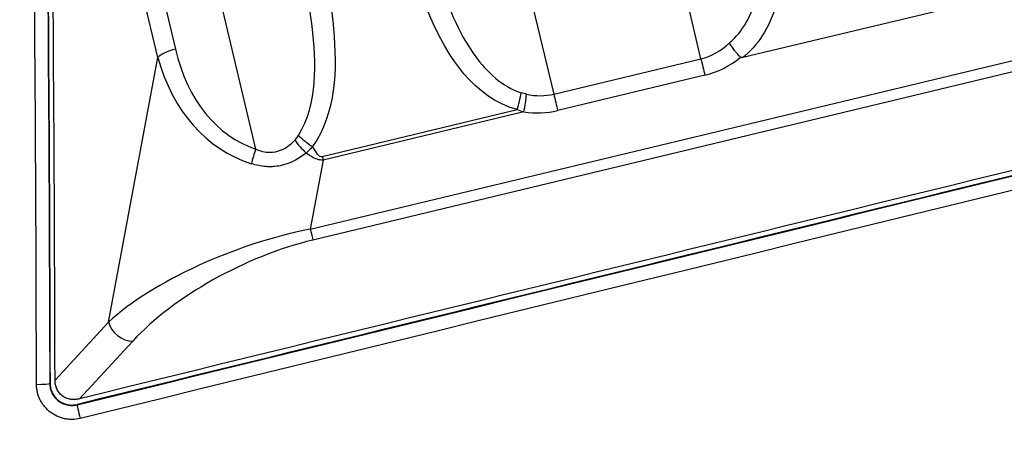
# Model space of a CAD drawing. Units: millimetres. Extents: x 0 to 298, y 0 to 210.
# Drawn here: x 159 to 165, y 88 to 90 of the extents above; entities that cross this region are included whole.
import ezdxf

# ---------------------------------------------------------------- set-up
doc = ezdxf.new("R2010")
doc.units = ezdxf.units.MM
doc.layers.get('0').update_dxf_attribs({"linetype": 'CONTINUOUS'})
doc.layers.get('Defpoints').update_dxf_attribs({"linetype": 'CONTINUOUS'})
doc.layers.add('1', color=7, linetype='CONTINUOUS')
doc.styles.add('IDEAS_KANJI', font='simplex.shx', dxfattribs={"bigfont": 'bigfont'})
doc.dimstyles.get("Standard").update_dxf_attribs({"dimtxt": 0.18, "dimasz": 0.18, "dimexe": 0.18, "dimexo": 0.0625, "dimgap": 0.09, "dimtad": 0, "dimdec": 0, "dimzin": 0, "dimdsep": 46, "dimtxsty": 'STANDARD', "dimcen": 0.09, "dimadec": 0, "dimazin": 0, "dimtfac": 1, "dimtdec": 0, "dimtofl": 0, "dimtmove": 0, "dimatfit": 3, "dimfxl": 1, "dimtolj": 1, "dimtzin": 0, "dimarcsym": 0})

# ---------------------------------------------------------------- blocks, each defined once
blk = doc.blocks.new('_OPEN')
at = {"color": 0, "linetype": 'ByBlock'}
for p, q in [((-1, 0.166667), (0, 0)), ((-1, -0.166667), (0, 0)), ((0, 0), (-1, 0))]:
    blk.add_line(p, q, dxfattribs=at)
blk = doc.blocks.new('*D16')
at = {"layer": '1', "color": 1, "linetype": 'Continuous', "lineweight": -2}
for p, q in [((156.4573, 92.2163), (156.4573, 5.4275)), ((216.1573, 24.3633), (216.1573, 5.4275)), ((157.1573, 5.7775), (215.4573, 5.7775))]:
    blk.add_line(p, q, dxfattribs=at)
at = {"layer": 'Defpoints', "color": 0, "linetype": 'Continuous'}
for p in [(156.4573, 92.3913), (216.1573, 24.5383), (216.1573, 5.7775)]:
    blk.add_point(p, dxfattribs=at)
at = {"layer": '1', "color": 1, "linetype": 'Continuous', "lineweight": -2, "xscale": 0.7, "yscale": 0.7, "zscale": 0.7, "rotation": 180}
blk.add_blockref('_OPEN', (156.4573, 5.7775), dxfattribs=at)
at = {"layer": '1', "color": 1, "linetype": 'Continuous', "lineweight": -2, "xscale": 0.7, "yscale": 0.7, "zscale": 0.7}
blk.add_blockref('_OPEN', (216.1573, 5.7775), dxfattribs=at)
at = {"layer": '1', "color": 1, "linetype": 'Continuous', "insert": (186.3073, 6.8275), "char_height": 1.05, "attachment_point": 5, "style": 'IDEAS_KANJI'}
blk.add_mtext('\\A1;238.8', dxfattribs=at)
blk = doc.blocks.new('*D32')
at = {"layer": '1', "color": 1, "linetype": 'Continuous', "lineweight": -2}
for p, q in [((168.4451, 98.3619), (168.4451, 67.3446)), ((156.4573, 67.8696), (156.4573, 68.0446)), ((157.1573, 67.6946), (167.7451, 67.6946))]:
    blk.add_line(p, q, dxfattribs=at)
at = {"layer": 'Defpoints', "color": 0, "linetype": 'Continuous'}
for p in [(168.4451, 98.5369), (156.4573, 67.6946), (168.4451, 67.6946)]:
    blk.add_point(p, dxfattribs=at)
at = {"layer": '1', "color": 1, "linetype": 'Continuous', "lineweight": -2, "xscale": 0.7, "yscale": 0.7, "zscale": 0.7, "rotation": 180}
blk.add_blockref('_OPEN', (156.4573, 67.6946), dxfattribs=at)
at = {"layer": '1', "color": 1, "linetype": 'Continuous', "lineweight": -2, "xscale": 0.7, "yscale": 0.7, "zscale": 0.7}
blk.add_blockref('_OPEN', (168.4451, 67.6946), dxfattribs=at)
at = {"layer": '1', "color": 1, "linetype": 'Continuous', "insert": (162.4512, 68.7446), "char_height": 1.05, "attachment_point": 5, "style": 'IDEAS_KANJI'}
blk.add_mtext('\\A1;48', dxfattribs=at)
blk = doc.blocks.new('*D37')
at = {"layer": '1', "color": 1, "linetype": 'Continuous', "lineweight": -2}
for p, q in [((247.4867, 97.4993), (247.4867, 58.3446)), ((154.5823, 58.8696), (154.5823, 59.0446)), ((155.2823, 58.6946), (246.7867, 58.6946))]:
    blk.add_line(p, q, dxfattribs=at)
at = {"layer": 'Defpoints', "color": 0, "linetype": 'Continuous'}
for p in [(247.4867, 97.6743), (154.5823, 58.6946), (247.4867, 58.6946)]:
    blk.add_point(p, dxfattribs=at)
at = {"layer": '1', "color": 1, "linetype": 'Continuous', "lineweight": -2, "xscale": 0.7, "yscale": 0.7, "zscale": 0.7, "rotation": 180}
blk.add_blockref('_OPEN', (154.5823, 58.6946), dxfattribs=at)
at = {"layer": '1', "color": 1, "linetype": 'Continuous', "lineweight": -2, "xscale": 0.7, "yscale": 0.7, "zscale": 0.7}
blk.add_blockref('_OPEN', (247.4867, 58.6946), dxfattribs=at)
at = {"layer": '1', "color": 1, "linetype": 'Continuous', "insert": (196.4948, 59.7446), "char_height": 1.05, "attachment_point": 5, "style": 'IDEAS_KANJI'}
blk.add_mtext('\\A1;371.5', dxfattribs=at)

msp = doc.modelspace()

# ---------------------------------------------------------------- linework, layer by layer
at = {"layer": '1', "color": 51, "linetype": 'Continuous'}
for p, q in [((161.8504, 92.2011), (162.5074, 89.4443)), ((160.818, 89.1325), (160.1821, 91.8006)), ((161.1261, 88.6785), (174.0662, 91.7852)), ((160.2607, 89.6524), (159.7772, 91.6808)), ((159.8771, 91.7274), (160.3606, 89.699)), ((174.0814, 91.7232), (161.1413, 88.6166)), ((163.343, 89.6449), (163.2367, 90.0911)), ((159.9811, 88.1516), (160.2607, 89.6524)), ((162.5074, 89.4443), (163.343, 89.6449)), ((163.3653, 89.552), (162.5298, 89.3514)), ((161.1941, 89.0908), (162.2999, 89.3562)), ((162.338, 89.3437), (161.1991, 89.0703)), ((161.1991, 89.0703), (161.1261, 88.6785)), ((159.6777, 87.8223), (159.9811, 88.1516)), ((160.1185, 88.0433), (159.8167, 87.7158))]:
    msp.add_line(p, q, dxfattribs=at)
at = {"layer": '1', "color": 80, "linetype": 'Continuous'}
msp.add_line((166.838, 90.4342), (163.5808, 89.6522), dxfattribs=at)
for centre, major_axis, ratio, start_param, end_param in [((28.3125, 103.5788), (-12.3007, 249.7921), 0.523594, 4.623512, 4.63852), ((674.3707, 103.5788), (1141.0052, 231.3517), 0.082748, 2.013427, 2.021796)]:
    msp.add_ellipse(centre, major_axis=major_axis, ratio=ratio, start_param=start_param, end_param=end_param, dxfattribs=at)
at = {"layer": '1', "color": 51, "linetype": 'Continuous'}
for centre, major_axis, ratio, start_param, end_param in [((163.1643, 90.3846), (-0.1795, 0.7395), 0.657073, 3.139949, 3.502874), ((160.3713, 89.6564), (0.1216, 0.029), 0.35177, 1.575451, 2.622649), ((161.248, 90.3332), (0.457, 1.1911), 0.672625, 2.365083, 3.175024), ((161.2588, 90.2906), (0.5385, 1.2141), 0.736524, 2.40977, 3.219712), ((163.3538, 89.6023), (0.0292, -0.1215), 0.004357, 4.352924, 5.138322), ((163.1759, 90.3343), (-0.1918, 0.7817), 0.776468, 3.137727, 3.496723), ((162.2896, 89.4015), (-0.0305, -0.1212), 0.178625, 1.233824, 2.042563), ((162.3264, 89.3941), (0.0187, 0.1236), 0.16449, 4.317971, 5.148765), ((162.3288, 90.184), (-0.1795, 0.7395), 0.657073, 2.834094, 3.139949), ((162.5182, 89.4017), (0.0292, -0.1215), 0.004357, 4.352924, 5.138322), ((162.3403, 90.1337), (-0.1918, 0.7817), 0.776468, 2.831871, 3.137727), ((161.1038, 89.1587), (-0.0852, 0.0915), 0.281984, 1.049626, 1.853091), ((161.1298, 89.1882), (-0.1008, 0.0739), 0.232517, 0.975692, 1.832772), ((160.8288, 89.0899), (0.0389, 0.1188), 0.196946, 1.268906, 1.983469), ((161.1528, 89.2717), (-0.1167, 0.4862), 0.004357, 1.950996, 1.996729), ((160.8622, 88.1613), (1.0647, 0.3846), 0.378038, 1.186908, 2.396337), ((161.1145, 88.7289), (-0.0292, 0.1215), 0.004357, 1.996729, 2.747221), ((160.8889, 88.049), (0.9324, 0.4564), 0.432346, 1.094207, 2.303636), ((160.0918, 88.1556), (-0.0919, 0.0847), 0.80184, 0.889823, 2.443169), ((159.5727, 87.8027), (0.075, 0.0002), 0.063123, 4.712229, 6.248209), ((159.8207, 87.6092), (-0.0178, 0.0728), 0.015225, 0.034911, 1.6329)]:
    msp.add_ellipse(centre, major_axis=major_axis, ratio=ratio, start_param=start_param, end_param=end_param, dxfattribs=at)
for points in [[(159.5727, 87.798), (159.5695, 89.0746), (159.5611, 90.3518), (159.5475, 91.6295)], [(159.6225, 91.6337), (159.636, 90.3563), (159.6444, 89.0792), (159.6477, 87.8028)], [(159.8028, 87.682), (164.6051, 88.8578), (169.4085, 90.0302), (174.2127, 91.1992)], [(174.2305, 91.1226), (169.4263, 89.9533), (164.623, 88.7806), (159.8207, 87.6045)], [(162.3528, 89.4435), (162.3426, 89.4457), (162.3326, 89.4484), (162.3228, 89.4517)], [(162.2999, 89.3562), (162.3124, 89.3514), (162.3251, 89.3472), (162.338, 89.3437)], [(161.039, 89.1834), (161.0466, 89.1915), (161.0532, 89.2005), (161.0591, 89.2102)], [(161.1393, 89.1464), (161.1279, 89.1333), (161.1158, 89.1212), (161.1027, 89.1101)], [(159.6477, 87.8028), (159.6483, 87.8036), (159.6489, 87.8043), (159.6495, 87.8051)], [(159.8045, 87.6842), (159.8039, 87.6835), (159.8034, 87.6827), (159.8028, 87.682)]]:
    msp.add_open_spline(points, degree=3, dxfattribs=at)
at = {"layer": '1', "color": 80, "linetype": 'Continuous'}
for points in [[(159.6245, 91.6157), (159.6379, 90.345), (159.6463, 89.0748), (159.6495, 87.8051)], [(168.3411, 89.7704), (165.4952, 89.0762), (162.6497, 88.3808), (159.8045, 87.6842)]]:
    msp.add_open_spline(points, degree=3, dxfattribs=at)
at = {"layer": '1', "color": 51, "linetype": 'Continuous'}
for points, knots in [([(161.7116, 90.6184), (161.7643, 90.4016), (161.818, 90.1794), (161.9441, 89.8582), (161.9943, 89.7534), (162.1277, 89.5697), (162.2147, 89.4875), (162.3228, 89.4517)], [0, 0, 0, 0, 0.5, 0.5, 0.75, 0.75, 1, 1, 1, 1]), ([(162.2999, 89.3562), (162.0552, 89.4238), (161.905, 89.6548), (161.7038, 90.122), (161.6429, 90.3712), (161.5836, 90.6141)], [0, 0, 0, 0, 0.5, 0.5, 1, 1, 1, 1]), ([(161.0591, 89.2102), (161.17, 89.3924), (161.161, 89.6191), (161.111, 90.0422), (161.0625, 90.2493), (161.0151, 90.4512)], [0, 0, 0, 0, 0.5, 0.5, 1, 1, 1, 1]), ([(161.1301, 90.5052), (161.1827, 90.2805), (161.2363, 90.0497), (161.2795, 89.5824), (161.2717, 89.3374), (161.1393, 89.1464)], [0, 0, 0, 0, 0.5, 0.5, 1, 1, 1, 1]), ([(163.504, 89.7346), (163.5138, 89.7428), (163.5232, 89.7516), (163.567, 89.7962), (163.5952, 89.8382), (163.6479, 89.9491), (163.665, 90.023), (163.6819, 90.1937), (163.6758, 90.2935), (163.6627, 90.3916)], [0, 0, 0, 0, 0.05408, 0.05408, 0.266441, 0.266441, 0.585538, 0.585538, 1, 1, 1, 1]), ([(163.7879, 90.3886), (163.8011, 90.278), (163.8051, 90.1664), (163.7791, 89.9747), (163.7552, 89.8908), (163.687, 89.7644), (163.6507, 89.7161), (163.5985, 89.6672), (163.5898, 89.6595), (163.5808, 89.6522)], [0, 0, 0, 0, 0.407575, 0.407575, 0.733719, 0.733719, 0.957485, 0.957485, 1, 1, 1, 1]), ([(160.818, 89.1325), (160.8422, 89.1217), (160.8688, 89.1149), (160.9178, 89.1143), (160.9407, 89.1189), (160.9641, 89.1286), (160.9668, 89.1298), (160.9957, 89.1434), (161.0192, 89.1622), (161.039, 89.1834)], [0, 0, 0, 0, 0.326912, 0.326912, 0.60519, 0.60519, 0.640148, 0.640148, 1, 1, 1, 1]), ([(161.1027, 89.1101), (161.0814, 89.0927), (161.0586, 89.0776), (161.0279, 89.0624), (161.0216, 89.0595), (161.0089, 89.0541), (161.0024, 89.0516), (160.9827, 89.0448), (160.9561, 89.0375), (160.9288, 89.0339), (160.9115, 89.0328), (160.908, 89.0327), (160.901, 89.0325), (160.8975, 89.0324), (160.887, 89.0325), (160.8801, 89.0327), (160.8455, 89.0352), (160.8184, 89.0407), (160.7917, 89.0493)], [0, 0, 0, 0, 0.25, 0.25, 0.3125, 0.3125, 0.375, 0.375, 0.5, 0.625, 0.625, 0.65625, 0.65625, 0.6875, 0.6875, 0.75, 0.75, 1, 1, 1, 1]), ([(161.1991, 89.0703), (161.1933, 89.0699), (161.1874, 89.0701), (161.1758, 89.0716), (161.1702, 89.0728), (161.157, 89.0769), (161.1496, 89.0801), (161.1284, 89.0912), (161.1153, 89.1004), (161.1027, 89.1101)], [0, 0, 0, 0, 0.160959, 0.160959, 0.322224, 0.322224, 0.546494, 0.546494, 1, 1, 1, 1]), ([(161.1393, 89.1464), (161.1469, 89.1318), (161.1547, 89.1171), (161.1687, 89.1008), (161.1723, 89.0971), (161.1791, 89.0927), (161.182, 89.0913), (161.1872, 89.0902), (161.1894, 89.0901), (161.1924, 89.0904), (161.1933, 89.0906), (161.1941, 89.0908)], [0, 0, 0, 0, 0.604021, 0.604021, 0.785787, 0.785787, 0.896954, 0.896954, 0.970409, 0.970409, 1, 1, 1, 1]), ([(159.8207, 87.6045), (159.8059, 87.6008), (159.791, 87.5989), (159.7684, 87.5986), (159.7609, 87.5989), (159.7457, 87.6004), (159.7308, 87.6028), (159.7163, 87.6067), (159.7021, 87.6115), (159.695, 87.6143), (159.6744, 87.624), (159.6616, 87.6318), (159.6438, 87.6457), (159.6381, 87.6506), (159.6272, 87.6613), (159.6171, 87.6724), (159.6083, 87.6846), (159.6002, 87.6972), (159.5965, 87.7038), (159.5864, 87.7243), (159.5814, 87.7384), (159.5763, 87.7603), (159.575, 87.7678), (159.5732, 87.7828), (159.5727, 87.7904), (159.5727, 87.798)], [0, 0, 0, 0, 0.125, 0.125, 0.1875, 0.1875, 0.25, 0.3125, 0.3125, 0.375, 0.375, 0.5, 0.5, 0.5625, 0.5625, 0.625, 0.6875, 0.6875, 0.75, 0.75, 0.875, 0.875, 0.9375, 0.9375, 1, 1, 1, 1]), ([(159.6477, 87.8028), (159.6477, 87.798), (159.648, 87.7933), (159.6491, 87.7839), (159.6499, 87.7792), (159.6531, 87.7655), (159.6563, 87.7567), (159.6626, 87.7439), (159.6649, 87.7398), (159.67, 87.7319), (159.6755, 87.7243), (159.6818, 87.7174), (159.6886, 87.7108), (159.6922, 87.7077), (159.7033, 87.699), (159.7113, 87.6941), (159.7285, 87.6861), (159.7375, 87.6831), (159.7513, 87.6802), (159.7559, 87.6795), (159.7654, 87.6785), (159.7701, 87.6784), (159.7842, 87.6786), (159.7935, 87.6798), (159.8028, 87.682)], [0, 0, 0, 0, 0.0625, 0.0625, 0.125, 0.125, 0.25, 0.25, 0.3125, 0.3125, 0.375, 0.4375, 0.4375, 0.5, 0.5, 0.625, 0.625, 0.75, 0.75, 0.8125, 0.8125, 0.875, 0.875, 1, 1, 1, 1])]:
    msp.add_open_spline(points, degree=3, knots=knots, dxfattribs=at)
at = {"layer": '1', "color": 80, "linetype": 'Continuous'}
for points, knots in [([(163.5668, 89.6531), (163.5611, 89.6592), (163.5555, 89.6655), (163.5471, 89.6755), (163.5443, 89.6788), (163.5401, 89.684), (163.5387, 89.6858), (163.536, 89.6892), (163.5346, 89.691), (163.5279, 89.6997), (163.5227, 89.7067), (163.5129, 89.7208), (163.5082, 89.7279), (163.504, 89.7346)], [0, 0, 0, 0, 0.25, 0.25, 0.375, 0.375, 0.4375, 0.4375, 0.5, 0.5, 0.75, 0.75, 1, 1, 1, 1]), ([(163.5808, 89.6522), (163.5796, 89.6519), (163.5784, 89.6516), (163.5759, 89.6513), (163.5747, 89.6511), (163.5723, 89.6511), (163.571, 89.6512), (163.5687, 89.6517), (163.5676, 89.6523), (163.5668, 89.6531)], [0, 0, 0, 0, 0.25, 0.25, 0.5, 0.5, 0.75, 0.75, 1, 1, 1, 1]), ([(159.6495, 87.8051), (159.6495, 87.7956), (159.6506, 87.7863), (159.6538, 87.7726), (159.6551, 87.7681), (159.6583, 87.7591), (159.6602, 87.7548), (159.6664, 87.7422), (159.6714, 87.7342), (159.6834, 87.7195), (159.6901, 87.7129), (159.7012, 87.7043), (159.7051, 87.7016), (159.7132, 87.6966), (159.7215, 87.6921), (159.7302, 87.6886), (159.7391, 87.6856), (159.7436, 87.6844), (159.7576, 87.6814), (159.7669, 87.6805), (159.781, 87.6806), (159.7857, 87.681), (159.7952, 87.6822), (159.7998, 87.683), (159.8045, 87.6842)], [0, 0, 0, 0, 0.125, 0.125, 0.1875, 0.1875, 0.25, 0.25, 0.375, 0.375, 0.5, 0.5, 0.5625, 0.5625, 0.625, 0.6875, 0.6875, 0.75, 0.75, 0.875, 0.875, 0.9375, 0.9375, 1, 1, 1, 1]), ([(159.8167, 87.7158), (159.8084, 87.7137), (159.7999, 87.7124), (159.7872, 87.7117), (159.7829, 87.7116), (159.7765, 87.7119), (159.7743, 87.712), (159.7701, 87.7124), (159.7679, 87.7127), (159.7574, 87.7143), (159.7492, 87.7165), (159.7394, 87.7205), (159.7374, 87.7213), (159.7335, 87.7232), (159.7316, 87.7242), (159.726, 87.7274), (159.7189, 87.7321), (159.7124, 87.7376), (159.7063, 87.7436), (159.7035, 87.7469), (159.6956, 87.757), (159.6912, 87.7643), (159.686, 87.7762), (159.6846, 87.7802), (159.682, 87.7884), (159.681, 87.7925), (159.6793, 87.8009), (159.6787, 87.8052), (159.6779, 87.8137), (159.6777, 87.818), (159.6777, 87.8223)], [0, 0, 0, 0, 0.125, 0.125, 0.1875, 0.1875, 0.21875, 0.21875, 0.25, 0.25, 0.375, 0.375, 0.40625, 0.40625, 0.4375, 0.4375, 0.5, 0.5625, 0.5625, 0.625, 0.625, 0.75, 0.75, 0.8125, 0.8125, 0.875, 0.875, 0.9375, 0.9375, 1, 1, 1, 1])]:
    msp.add_open_spline(points, degree=3, knots=knots, dxfattribs=at)

# ---------------------------------------------------------------- dimensions: what is measured, and where the dimension line sits
at = {"layer": '1', "color": 1, "linetype": 'Continuous'}
for base, p1, p2, text, picture, middle in [((168.4451, 67.6946), (156.4573, 67.6946), (168.4451, 98.5369), '48', '*D32', (162.4512, 67.6946)), ((247.4867, 58.6946), (154.5823, 58.6946), (247.4867, 97.6743), '371.5', '*D37', (196.4948, 58.6946)), ((216.1573, 5.7775), (156.4573, 92.3913), (216.1573, 24.5383), '238.8', '*D16', (186.3073, 5.7775))]:
    dim = msp.add_linear_dim(base=base, p1=p1, p2=p2, text=text, dimstyle='STANDARD', override={"dimtxt": 1.05, "dimasz": 0.7, "dimexe": 0.35, "dimexo": 0.175, "dimgap": 0.525, "dimtad": 1, "dimdec": 1, "dimzin": 8, "dimtxsty": 'IDEAS_KANJI', "dimblk1": 'OPEN', "dimblk2": 'OPEN', "dimsah": 1, "dimclrd": 1, "dimclre": 1, "dimclrt": 1, "dimtm": -0.005, "dimtdec": 2, "dimtofl": 1}, dxfattribs=at)
    dim.commit()
    dim.dimension.update_dxf_attribs({"geometry": picture, "text_midpoint": middle, "dimtype": 160})

doc.saveas('drawing.dxf')
